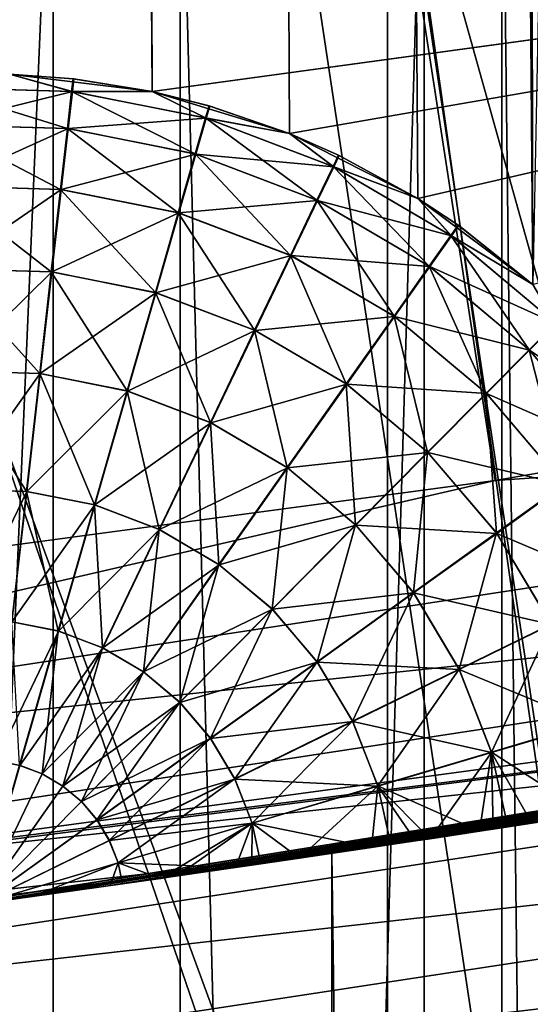
# Model space of a CAD drawing. Extents: x -23 to 23, y -132 to 23.
# Drawn here: x 3 to 3, y -22 to -22 of the extents above; entities that cross this region are included whole.
import ezdxf

# ---------------------------------------------------------------- set-up
doc = ezdxf.new("R2010")
doc.units = 0
doc.header["$MEASUREMENT"] = 0
for name, color, linetype in [('L1', 7, 'Continuous'), ('L2', 7, 'Continuous'), ('L4', 7, 'Continuous'), ('L5', 7, 'Continuous')]:
    doc.layers.add(name, color=color, linetype=linetype)

msp = doc.modelspace()

# ---------------------------------------------------------------- linework, layer by layer
at = {"layer": 'L1', "color": 7}
for points in [[(4.3365, -22.07807, 71.37925), (3.300494, -22.25653, 70.93197), (1.675878, -22.43742, 79.99997)], [(1.675878, -22.43742, 79.99997), (3.300494, -22.25653, 89.06804), (4.3365, -22.07807, 71.37925)], [(4.186978, -83.45182, 88.69435), (4.3365, -22.07807, 88.62075), (3.300494, -22.25653, 89.06804)], [(4.186978, -83.45182, 71.30565), (3.300494, -22.25653, 70.93197), (4.3365, -22.07807, 71.37925)], [(4.3365, -22.07807, 71.37925), (3.300494, -22.25653, 89.06804), (4.3365, -22.07807, 88.62075)], [(1.675878, -22.43742, 79.99997), (3.300494, -22.25653, 70.93197), (2.495585, -22.36109, 70.67828)], [(1.675878, -22.43742, 79.99997), (2.502908, -22.36027, 89.31976), (3.300494, -22.25653, 89.06804)], [(3.300494, -83.45182, 70.93197), (2.495585, -22.36109, 70.67828), (3.300494, -22.25653, 70.93197)], [(3.300494, -83.45182, 89.06804), (3.300494, -22.25653, 89.06804), (2.502908, -22.36027, 89.31976)], [(4.186978, -83.45182, 88.69435), (3.300494, -22.25653, 89.06804), (3.300494, -83.45182, 89.06804)], [(3.300494, -83.45182, 70.93197), (3.300494, -22.25653, 70.93197), (4.186978, -83.45182, 71.30565)]]:
    msp.add_3dface(points, dxfattribs=at)
at = {"layer": 'L2', "color": 7}
for points in [[(3.132837, -21.57217, 119.8663), (2.814254, -29.06983, 119.3133), (2.814254, -21.5699, 119.346)], [(3.132837, -21.57217, 119.8663), (3.132837, -29.0721, 119.8336), (2.814254, -29.06983, 119.3133)], [(3.35623, -21.57465, 120.4341), (3.132837, -29.0721, 119.8336), (3.132837, -21.57217, 119.8663)], [(3.35623, -21.57465, 120.4341), (3.35623, -29.07457, 120.4013), (3.132837, -29.0721, 119.8336)], [(3.477645, -21.57726, 121.0319), (3.35623, -29.07457, 120.4013), (3.35623, -21.57465, 120.4341)], [(3.477645, -21.57726, 121.0319), (3.477645, -29.07718, 120.9992), (3.35623, -29.07457, 120.4013)], [(3.402998, -21.58255, 122.2452), (3.493394, -29.07984, 121.6091), (3.493394, -21.57992, 121.6418)], [(2.917899, -21.58741, 123.3597), (3.209204, -29.085, 122.7909), (3.209204, -21.58507, 122.8237)], [(2.917899, -21.58741, 123.3597), (2.917899, -29.08734, 123.327), (3.209204, -29.085, 122.7909)], [(3.209204, -21.58507, 122.8237), (3.402998, -29.08248, 122.2124), (3.402998, -21.58255, 122.2452)], [(3.209204, -21.58507, 122.8237), (3.209204, -29.085, 122.7909), (3.402998, -29.08248, 122.2124)], [(3.402998, -21.58255, 122.2452), (3.402998, -29.08248, 122.2124), (3.493394, -29.07984, 121.6091)]]:
    msp.add_3dface(points, dxfattribs=at)
at = {"layer": 'L4', "color": 7}
for points in [[(3.419733, -22.58669, 102.9223), (1.714661, -22.7788, 102.9215), (0, 0.101537, 103.0213)], [(8.382646, -21.25689, 102.9281), (6.763074, -21.8236, 102.9256), (0, 0.101537, 103.0213)], [(0, 0.101537, 103.0213), (6.763074, -21.8236, 102.9256), (5.10568, -22.2677, 102.9237)], [(0, 0.101537, 103.0213), (5.10568, -22.2677, 102.9237), (3.419733, -22.58669, 102.9223)], [(2.266334, -14.70093, 132.7365), (4.188772, -21.89535, 132.4296), (3.382866, -14.4844, 132.7375)], [(4.188772, -21.89535, 132.4296), (5.073367, -21.70721, 132.4304), (3.382866, -14.4844, 132.7375)], [(2.522899, -22.14951, 132.4285), (3.398876, -22.03196, 132.429), (2.266334, -14.70093, 132.7365)], [(3.398876, -22.03196, 132.429), (4.188772, -21.89535, 132.4296), (2.266334, -14.70093, 132.7365)], [(2.949271, -21.56818, 118.9522), (2.949271, -22.74833, 118.947), (3.334198, -22.68788, 119.497)], [(2.949271, -21.56818, 118.9522), (3.334198, -22.68788, 119.497), (3.334198, -21.57058, 119.5019)], [(3.334198, -21.57058, 119.5019), (3.334198, -22.68788, 119.497), (3.488688, -22.66072, 119.7938)], [(3.334198, -21.57058, 119.5019), (3.488688, -22.66072, 119.7938), (3.617817, -21.57323, 120.1101)], [(3.334198, -21.58738, 123.3519), (3.334198, -22.63675, 123.3473), (2.949271, -21.58978, 123.9016)], [(3.334198, -21.58738, 123.3519), (3.617817, -21.58472, 122.7436), (3.617817, -22.60128, 122.7392)], [(3.617817, -22.60128, 122.7392), (3.488956, -22.61738, 123.0502), (3.334198, -21.58738, 123.3519)], [(3.334198, -21.58738, 123.3519), (3.488956, -22.61738, 123.0502), (3.334198, -22.63675, 123.3473)], [(2.949271, -21.58978, 123.9016), (3.334198, -22.63675, 123.3473), (3.154343, -22.65875, 123.6296)], [(2.949271, -21.58978, 123.9016), (3.154343, -22.65875, 123.6296), (2.949271, -22.6828, 123.8968)], [(4.204393, -21.97685, 132.4185), (4.188772, -21.89535, 132.4296), (3.398876, -22.03196, 132.429)], [(4.219458, -22.0554, 132.3938), (4.204393, -21.97685, 132.4185), (2.532308, -22.23196, 132.4174)], [(2.532308, -22.23196, 132.4174), (4.204393, -21.97685, 132.4185), (3.398876, -22.03196, 132.429)], [(2.532308, -22.23196, 132.4174), (3.398876, -22.03196, 132.429), (2.522899, -22.14951, 132.4285)], [(2.541382, -22.31142, 132.3926), (4.219458, -22.0554, 132.3938), (2.532308, -22.23196, 132.4174)], [(4.233546, -22.12878, 132.356), (4.219458, -22.0554, 132.3938), (2.541382, -22.31142, 132.3926)], [(2.549866, -22.38566, 132.3549), (4.233546, -22.12878, 132.356), (2.541382, -22.31142, 132.3926)], [(2.549866, -22.38566, 132.3549), (4.246261, -22.19495, 132.3063), (4.233546, -22.12878, 132.356)], [(2.557525, -22.45259, 132.3052), (4.246261, -22.19495, 132.3063), (2.549866, -22.38566, 132.3549)], [(2.557525, -22.45259, 132.3052), (4.257246, -22.25204, 132.246), (4.246261, -22.19495, 132.3063)], [(4.278631, -22.36233, 131.9368), (2.474732, -22.73318, 124.3711), (4.807596, -22.25449, 131.9372)], [(4.807596, -22.25449, 131.9372), (2.474732, -22.73318, 124.3711), (2.949271, -22.6828, 123.8968)], [(2.564141, -22.51035, 132.2449), (4.257246, -22.25204, 132.246), (2.557525, -22.45259, 132.3052)], [(2.564141, -22.51035, 132.2449), (4.266195, -22.29845, 132.1769), (4.257246, -22.25204, 132.246)], [(4.807596, -22.25449, 131.9372), (2.949271, -22.6828, 123.8968), (3.154343, -22.65875, 123.6296)], [(3.154343, -22.65875, 123.6296), (3.334198, -22.63675, 123.3473), (4.807596, -22.25449, 131.9372)], [(3.334198, -22.63675, 123.3473), (3.488956, -22.61738, 123.0502), (4.807596, -22.25449, 131.9372)], [(5.10568, -22.2677, 102.9237), (3.426804, -22.63362, 102.9259), (3.419733, -22.58669, 102.9223)], [(2.569531, -22.55731, 132.1758), (4.266195, -22.29845, 132.1769), (2.564141, -22.51035, 132.2449)], [(2.569531, -22.55731, 132.1758), (4.272854, -22.33289, 132.1009), (4.266195, -22.29845, 132.1769)], [(2.573542, -22.59215, 132.0998), (4.272854, -22.33289, 132.1009), (2.569531, -22.55731, 132.1758)], [(2.573542, -22.59215, 132.0998), (4.277039, -22.35438, 132.0201), (4.272854, -22.33289, 132.1009)]]:
    msp.add_3dface(points, dxfattribs=at)
at = {"layer": 'L5', "color": 7}
for points in [[(3.421594, -21.91401), (3.245413, 21.8783), (3.314462, 21.93047)], [(3.314462, 21.93047), (4.310636, 21.58137), (3.421594, -21.91401)], [(3.168402, 21.83882), (3.245413, 21.8783), (3.421594, -21.91401)], [(3.168402, 21.83882), (3.421594, -21.91401), (3.085738, 21.81321)], [(3.275089, -21.82308), (3.1923, -21.79787), (3.085738, 21.81321)], [(3.1923, -21.79787), (3.106405, -21.78732), (3.085738, 21.81321)], [(3.085738, 21.81321), (3.421594, -21.91401), (3.352291, -21.86218)], [(3.085738, 21.81321), (3.352291, -21.86218), (3.275089, -21.82308)], [(2.913447, 21.80623, 100), (3.106405, -21.78732, 100), (3.1923, -21.79787, 100)], [(2.913447, 21.80623, 100), (3.1923, -21.79787, 100), (4.269278, -21.65055, 100)], [(4.269278, -21.65055, 100), (3.1923, -21.79787, 100), (3.275089, -21.82308, 100)], [(4.269278, -21.65055, 100), (3.275089, -21.82308, 100), (3.352291, -21.86218, 100)], [(3.352291, -21.86218, 100), (3.421594, -21.91401, 100), (4.269278, -21.65055, 100)], [(3.061749, -21.79533, 69.98683), (3.106405, -21.78732, 69.9), (3.143905, -21.79771, 69.98683)], [(3.144327, -21.79776, 90.01318), (3.106405, -21.78732, 90.1), (3.062173, -21.79531, 90.01318)], [(3.106405, -21.78732, 100), (3.106405, -21.78732, 90.1), (3.1923, -21.79787, 100)], [(3.106405, -21.78732, 90.1), (3.145186, -21.79021, 90.1), (3.1923, -21.79787, 100)], [(3.106405, -21.78732, 69.9), (3.106405, -21.78732), (3.144758, -21.79017, 69.9)], [(3.144758, -21.79017, 69.9), (3.106405, -21.78732), (3.1923, -21.79787)], [(3.145186, -21.79021, 90.1), (3.106405, -21.78732, 90.1), (3.144327, -21.79776, 90.01318)], [(3.106405, -21.78732, 69.9), (3.144758, -21.79017, 69.9), (3.143905, -21.79771, 69.98683)], [(3.061749, -21.79533, 69.98683), (3.143905, -21.79771, 69.98683), (3.141372, -21.82013, 70.07101)], [(3.06298, -21.81786, 70.07101), (3.061749, -21.79533, 69.98683), (3.141372, -21.82013, 70.07101)], [(3.144327, -21.79776, 90.01318), (3.062173, -21.79531, 90.01318), (3.063384, -21.81783, 89.92899)], [(3.144758, -21.79017, 69.9), (3.1923, -21.79787, 69.9), (3.143905, -21.79771, 69.98683)], [(3.1923, -21.79787, 90.1), (3.145186, -21.79021, 90.1), (3.144327, -21.79776, 90.01318)], [(3.144758, -21.79017, 69.9), (3.1923, -21.79787), (3.1923, -21.79787, 69.9)], [(3.1923, -21.79787, 100), (3.145186, -21.79021, 90.1), (3.1923, -21.79787, 90.1)], [(3.141775, -21.82017, 89.92899), (3.144327, -21.79776, 90.01318), (3.063384, -21.81783, 89.92899)], [(3.141372, -21.82013, 70.07101), (3.143905, -21.79771, 69.98683), (3.218294, -21.83541, 70.07101)], [(3.224928, -21.81384, 90.01318), (3.144327, -21.79776, 90.01318), (3.141775, -21.82017, 89.92899)], [(3.143905, -21.79771, 69.98683), (3.1923, -21.79787, 69.9), (3.22452, -21.81373, 69.98683)], [(3.143905, -21.79771, 69.98683), (3.22452, -21.81373, 69.98683), (3.218294, -21.83541, 70.07101)], [(3.224928, -21.81384, 90.01318), (3.1923, -21.79787, 90.1), (3.144327, -21.79776, 90.01318)], [(3.1923, -21.79787, 100), (3.1923, -21.79787, 90.1), (3.275089, -21.82308, 100)], [(3.1923, -21.79787, 90.1), (3.227031, -21.80654, 90.1), (3.275089, -21.82308, 100)], [(3.1923, -21.79787, 69.9), (3.1923, -21.79787), (3.226616, -21.80642, 69.9)], [(3.226616, -21.80642, 69.9), (3.1923, -21.79787), (3.275089, -21.82308)], [(3.227031, -21.80654, 90.1), (3.1923, -21.79787, 90.1), (3.224928, -21.81384, 90.01318)], [(3.1923, -21.79787, 69.9), (3.226616, -21.80642, 69.9), (3.22452, -21.81373, 69.98683)], [(3.226616, -21.80642, 69.9), (3.275089, -21.82308, 69.9), (3.22452, -21.81373, 69.98683)], [(3.275089, -21.82308, 90.1), (3.227031, -21.80654, 90.1), (3.224928, -21.81384, 90.01318)], [(3.226616, -21.80642, 69.9), (3.275089, -21.82308), (3.275089, -21.82308, 69.9)], [(3.275089, -21.82308, 100), (3.227031, -21.80654, 90.1), (3.275089, -21.82308, 90.1)], [(3.06298, -21.81786, 70.07101), (3.141372, -21.82013, 70.07101), (3.137236, -21.85673, 70.15)], [(3.064989, -21.85464, 70.15), (3.06298, -21.81786, 70.07101), (3.137236, -21.85673, 70.15)], [(3.141775, -21.82017, 89.92899), (3.063384, -21.81783, 89.92899), (3.065362, -21.85461, 89.85)], [(3.218683, -21.83552, 89.92899), (3.224928, -21.81384, 90.01318), (3.141775, -21.82017, 89.92899)], [(3.218294, -21.83541, 70.07101), (3.22452, -21.81373, 69.98683), (3.291603, -21.86327, 70.07101)], [(3.301731, -21.84311, 90.01318), (3.224928, -21.81384, 90.01318), (3.218683, -21.83552, 89.92899)], [(3.22452, -21.81373, 69.98683), (3.275089, -21.82308, 69.9), (3.301349, -21.84292, 69.98683)], [(3.22452, -21.81373, 69.98683), (3.301349, -21.84292, 69.98683), (3.291603, -21.86327, 70.07101)], [(3.301731, -21.84311, 90.01318), (3.275089, -21.82308, 90.1), (3.224928, -21.81384, 90.01318)], [(3.137607, -21.85677, 89.85), (3.141775, -21.82017, 89.92899), (3.065362, -21.85461, 89.85)], [(3.137236, -21.85673, 70.15), (3.141372, -21.82013, 70.07101), (3.208127, -21.87081, 70.15)], [(3.218683, -21.83552, 89.92899), (3.141775, -21.82017, 89.92899), (3.137607, -21.85677, 89.85)], [(3.141372, -21.82013, 70.07101), (3.218294, -21.83541, 70.07101), (3.208127, -21.87081, 70.15)], [(3.275089, -21.82308, 100), (3.275089, -21.82308, 90.1), (3.352291, -21.86218, 100)], [(3.275089, -21.82308, 90.1), (3.305019, -21.83626, 90.1), (3.352291, -21.86218, 100)], [(3.275089, -21.82308, 69.9), (3.275089, -21.82308), (3.30463, -21.83607, 69.9)], [(3.30463, -21.83607, 69.9), (3.275089, -21.82308), (3.352291, -21.86218)], [(3.305019, -21.83626, 90.1), (3.275089, -21.82308, 90.1), (3.301731, -21.84311, 90.01318)], [(3.275089, -21.82308, 69.9), (3.30463, -21.83607, 69.9), (3.301349, -21.84292, 69.98683)], [(3.208486, -21.87091, 89.85), (3.218683, -21.83552, 89.92899), (3.137607, -21.85677, 89.85)], [(3.208127, -21.87081, 70.15), (3.218294, -21.83541, 70.07101), (3.275689, -21.89649, 70.15)], [(3.291968, -21.86344, 89.92899), (3.218683, -21.83552, 89.92899), (3.208486, -21.87091, 89.85)], [(3.218294, -21.83541, 70.07101), (3.291603, -21.86327, 70.07101), (3.275689, -21.89649, 70.15)], [(3.291968, -21.86344, 89.92899), (3.301731, -21.84311, 90.01318), (3.218683, -21.83552, 89.92899)], [(3.30463, -21.83607, 69.9), (3.352291, -21.86218, 69.9), (3.301349, -21.84292, 69.98683)], [(3.352291, -21.86218, 90.1), (3.305019, -21.83626, 90.1), (3.301731, -21.84311, 90.01318)], [(3.30463, -21.83607, 69.9), (3.352291, -21.86218), (3.352291, -21.86218, 69.9)], [(3.352291, -21.86218, 100), (3.305019, -21.83626, 90.1), (3.352291, -21.86218, 90.1)], [(3.291603, -21.86327, 70.07101), (3.301349, -21.84292, 69.98683), (3.359256, -21.90294, 70.07101)], [(3.372597, -21.88474, 90.01318), (3.301731, -21.84311, 90.01318), (3.291968, -21.86344, 89.92899)], [(3.301349, -21.84292, 69.98683), (3.352291, -21.86218, 69.9), (3.37225, -21.8845, 69.98683)], [(3.301349, -21.84292, 69.98683), (3.37225, -21.8845, 69.98683), (3.359256, -21.90294, 70.07101)], [(3.372597, -21.88474, 90.01318), (3.352291, -21.86218, 90.1), (3.301731, -21.84311, 90.01318)], [(3.064989, -21.85464, 70.15), (3.137236, -21.85673, 70.15), (3.131622, -21.9064, 70.22139)], [(3.067716, -21.90455, 70.22139), (3.064989, -21.85464, 70.15), (3.131622, -21.9064, 70.22139)], [(3.137607, -21.85677, 89.85), (3.065362, -21.85461, 89.85), (3.068046, -21.90453, 89.77861)], [(3.131951, -21.90644, 89.77861), (3.137607, -21.85677, 89.85), (3.068046, -21.90453, 89.77861)], [(3.131622, -21.9064, 70.22139), (3.137236, -21.85673, 70.15), (3.19433, -21.91886, 70.22139)], [(3.208486, -21.87091, 89.85), (3.137607, -21.85677, 89.85), (3.131951, -21.90644, 89.77861)], [(3.137236, -21.85673, 70.15), (3.208127, -21.87081, 70.15), (3.19433, -21.91886, 70.22139)], [(3.276026, -21.89665, 89.85), (3.291968, -21.86344, 89.92899), (3.208486, -21.87091, 89.85)], [(3.275689, -21.89649, 70.15), (3.291603, -21.86327, 70.07101), (3.338039, -21.93304, 70.15)], [(3.359587, -21.90317, 89.92899), (3.291968, -21.86344, 89.92899), (3.276026, -21.89665, 89.85)], [(3.291603, -21.86327, 70.07101), (3.359256, -21.90294, 70.07101), (3.338039, -21.93304, 70.15)], [(3.359587, -21.90317, 89.92899), (3.372597, -21.88474, 90.01318), (3.291968, -21.86344, 89.92899)], [(3.352291, -21.86218, 100), (3.352291, -21.86218, 90.1), (3.421594, -21.91401, 100)], [(3.352291, -21.86218, 90.1), (3.376978, -21.87853, 90.1), (3.421594, -21.91401, 100)], [(3.352291, -21.86218, 69.9), (3.352291, -21.86218), (3.376625, -21.87829, 69.9)], [(3.376625, -21.87829, 69.9), (3.352291, -21.86218), (3.421594, -21.91401)], [(3.376978, -21.87853, 90.1), (3.352291, -21.86218, 90.1), (3.372597, -21.88474, 90.01318)], [(3.352291, -21.86218, 69.9), (3.376625, -21.87829, 69.9), (3.37225, -21.8845, 69.98683)], [(3.194647, -21.91895, 89.77861), (3.208486, -21.87091, 89.85), (3.131951, -21.90644, 89.77861)], [(3.19433, -21.91886, 70.22139), (3.208127, -21.87081, 70.15), (3.254092, -21.94157, 70.22139)], [(3.276026, -21.89665, 89.85), (3.208486, -21.87091, 89.85), (3.194647, -21.91895, 89.77861)], [(3.208127, -21.87081, 70.15), (3.275689, -21.89649, 70.15), (3.254092, -21.94157, 70.22139)], [(3.376625, -21.87829, 69.9), (3.421594, -21.91401, 69.9), (3.37225, -21.8845, 69.98683)], [(3.376625, -21.87829, 69.9), (3.421594, -21.91401), (3.421594, -21.91401, 69.9)], [(3.421594, -21.91401, 90.1), (3.376978, -21.87853, 90.1), (3.372597, -21.88474, 90.01318)], [(3.421594, -21.91401, 100), (3.376978, -21.87853, 90.1), (3.421594, -21.91401, 90.1)], [(3.359256, -21.90294, 70.07101), (3.37225, -21.8845, 69.98683), (3.419369, -21.9533, 70.07101)], [(3.435551, -21.93758, 90.01318), (3.372597, -21.88474, 90.01318), (3.359587, -21.90317, 89.92899)], [(3.37225, -21.8845, 69.98683), (3.421594, -21.91401, 69.9), (3.435249, -21.93728, 69.98683)], [(3.37225, -21.8845, 69.98683), (3.435249, -21.93728, 69.98683), (3.419369, -21.9533, 70.07101)], [(3.435551, -21.93758, 90.01318), (3.421594, -21.91401, 90.1), (3.372597, -21.88474, 90.01318)], [(3.25439, -21.94171, 89.77861), (3.276026, -21.89665, 89.85), (3.194647, -21.91895, 89.77861)], [(3.254092, -21.94157, 70.22139), (3.275689, -21.89649, 70.15), (3.309243, -21.97391, 70.22139)], [(3.338344, -21.93326, 89.85), (3.276026, -21.89665, 89.85), (3.25439, -21.94171, 89.77861)], [(3.275689, -21.89649, 70.15), (3.338039, -21.93304, 70.15), (3.309243, -21.97391, 70.22139)], [(3.338344, -21.93326, 89.85), (3.359587, -21.90317, 89.92899), (3.276026, -21.89665, 89.85)], [(3.067716, -21.90455, 70.22139), (3.131622, -21.9064, 70.22139), (3.124702, -21.96764, 70.28303)], [(3.071079, -21.96609, 70.28303), (3.067716, -21.90455, 70.22139), (3.124702, -21.96764, 70.28303)], [(3.131951, -21.90644, 89.77861), (3.068046, -21.90453, 89.77861), (3.071356, -21.96607, 89.71698)], [(3.124977, -21.96767, 89.71698), (3.131951, -21.90644, 89.77861), (3.071356, -21.96607, 89.71698)], [(3.124702, -21.96764, 70.28303), (3.131622, -21.9064, 70.22139), (3.17732, -21.97809, 70.28303)], [(3.194647, -21.91895, 89.77861), (3.131951, -21.90644, 89.77861), (3.124977, -21.96767, 89.71698)], [(3.131622, -21.9064, 70.22139), (3.19433, -21.91886, 70.22139), (3.17732, -21.97809, 70.28303)], [(3.338039, -21.93304, 70.15), (3.359256, -21.90294, 70.07101), (3.39344, -21.97946, 70.15)], [(3.419657, -21.95359, 89.92899), (3.359587, -21.90317, 89.92899), (3.338344, -21.93326, 89.85)], [(3.359256, -21.90294, 70.07101), (3.419369, -21.9533, 70.07101), (3.39344, -21.97946, 70.15)], [(3.419657, -21.95359, 89.92899), (3.435551, -21.93758, 90.01318), (3.359587, -21.90317, 89.92899)], [(3.177586, -21.97817, 89.71698), (3.194647, -21.91895, 89.77861), (3.124977, -21.96767, 89.71698)], [(3.17732, -21.97809, 70.28303), (3.19433, -21.91886, 70.22139), (3.227466, -21.99715, 70.28303)], [(3.25439, -21.94171, 89.77861), (3.194647, -21.91895, 89.77861), (3.177586, -21.97817, 89.71698)], [(3.19433, -21.91886, 70.22139), (3.254092, -21.94157, 70.22139), (3.227466, -21.99715, 70.28303)], [(3.309513, -21.9741, 89.77861), (3.338344, -21.93326, 89.85), (3.25439, -21.94171, 89.77861)], [(3.309243, -21.97391, 70.22139), (3.338039, -21.93304, 70.15), (3.358248, -22.01497, 70.22139)], [(3.393705, -21.97973, 89.85), (3.338344, -21.93326, 89.85), (3.309513, -21.9741, 89.77861)], [(3.338039, -21.93304, 70.15), (3.39344, -21.97946, 70.15), (3.358248, -22.01497, 70.22139)], [(3.393705, -21.97973, 89.85), (3.419657, -21.95359, 89.92899), (3.338344, -21.93326, 89.85)], [(3.419369, -21.9533, 70.07101), (3.435249, -21.93728, 69.98683), (3.470267, -22.01297, 70.07101)], [(3.488838, -22.00016, 90.01318), (3.435551, -21.93758, 90.01318), (3.419657, -21.95359, 89.92899)], [(3.227716, -21.99727, 89.71698), (3.25439, -21.94171, 89.77861), (3.177586, -21.97817, 89.71698)], [(3.227466, -21.99715, 70.28303), (3.254092, -21.94157, 70.22139), (3.273744, -22.02429, 70.28303)], [(3.309513, -21.9741, 89.77861), (3.25439, -21.94171, 89.77861), (3.227716, -21.99727, 89.71698)], [(3.254092, -21.94157, 70.22139), (3.309243, -21.97391, 70.22139), (3.273744, -22.02429, 70.28303)], [(3.39344, -21.97946, 70.15), (3.419369, -21.9533, 70.07101), (3.440348, -22.03445, 70.15)], [(3.470503, -22.0133, 89.92899), (3.419657, -21.95359, 89.92899), (3.393705, -21.97973, 89.85)], [(3.419369, -21.9533, 70.07101), (3.470267, -22.01297, 70.07101), (3.440348, -22.03445, 70.15)], [(3.470503, -22.0133, 89.92899), (3.488838, -22.00016, 90.01318), (3.419657, -21.95359, 89.92899)], [(3.071079, -21.96609, 70.28303), (3.124702, -21.96764, 70.28303), (3.116685, -22.03858, 70.33301)], [(3.074974, -22.03737, 70.33301), (3.071079, -21.96609, 70.28303), (3.116685, -22.03858, 70.33301)], [(3.124977, -21.96767, 89.71698), (3.071356, -21.96607, 89.71698), (3.075189, -22.03736, 89.66698)], [(3.116899, -22.03861, 89.66698), (3.124977, -21.96767, 89.71698), (3.075189, -22.03736, 89.66698)], [(3.116685, -22.03858, 70.33301), (3.124702, -21.96764, 70.28303), (3.157614, -22.04671, 70.33301)], [(3.177586, -21.97817, 89.71698), (3.124977, -21.96767, 89.71698), (3.116899, -22.03861, 89.66698)], [(3.124702, -21.96764, 70.28303), (3.17732, -21.97809, 70.28303), (3.157614, -22.04671, 70.33301)], [(3.157822, -22.04677, 89.66698), (3.177586, -21.97817, 89.71698), (3.116899, -22.03861, 89.66698)], [(3.157614, -22.04671, 70.33301), (3.17732, -21.97809, 70.28303), (3.196621, -22.06154, 70.33301)], [(3.227716, -21.99727, 89.71698), (3.177586, -21.97817, 89.71698), (3.157822, -22.04677, 89.66698)], [(3.17732, -21.97809, 70.28303), (3.227466, -21.99715, 70.28303), (3.196621, -22.06154, 70.33301)], [(3.27397, -22.02445, 89.71698), (3.309513, -21.9741, 89.77861), (3.227716, -21.99727, 89.71698)], [(3.273744, -22.02429, 70.28303), (3.309243, -21.97391, 70.22139), (3.314863, -22.05874, 70.28303)], [(3.358482, -22.0152, 89.77861), (3.309513, -21.9741, 89.77861), (3.27397, -22.02445, 89.71698)], [(3.309243, -21.97391, 70.22139), (3.358248, -22.01497, 70.22139), (3.314863, -22.05874, 70.28303)], [(3.358482, -22.0152, 89.77861), (3.393705, -21.97973, 89.85), (3.309513, -21.9741, 89.77861)], [(3.358248, -22.01497, 70.22139), (3.39344, -21.97946, 70.15), (3.39974, -22.06361, 70.22139)], [(3.440565, -22.03475, 89.85), (3.393705, -21.97973, 89.85), (3.358482, -22.0152, 89.77861)], [(3.39344, -21.97946, 70.15), (3.440348, -22.03445, 70.15), (3.39974, -22.06361, 70.22139)], [(3.440565, -22.03475, 89.85), (3.470503, -22.0133, 89.92899), (3.393705, -21.97973, 89.85)], [(3.196816, -22.06163, 89.66698), (3.227716, -21.99727, 89.71698), (3.157822, -22.04677, 89.66698)], [(3.196621, -22.06154, 70.33301), (3.227466, -21.99715, 70.28303), (3.232619, -22.08264, 70.33301)], [(3.27397, -22.02445, 89.71698), (3.227716, -21.99727, 89.71698), (3.196816, -22.06163, 89.66698)], [(3.227466, -21.99715, 70.28303), (3.273744, -22.02429, 70.28303), (3.232619, -22.08264, 70.33301)], [(3.27397, -22.02445, 89.71698), (3.31506, -22.05893, 89.71698), (3.358482, -22.0152, 89.77861)], [(3.314863, -22.05874, 70.28303), (3.358248, -22.01497, 70.22139), (3.34968, -22.09955, 70.28303)], [(3.358482, -22.0152, 89.77861), (3.31506, -22.05893, 89.71698), (3.399933, -22.06388, 89.77861)], [(3.358248, -22.01497, 70.22139), (3.39974, -22.06361, 70.22139), (3.34968, -22.09955, 70.28303)], [(3.358482, -22.0152, 89.77861), (3.399933, -22.06388, 89.77861), (3.440565, -22.03475, 89.85)], [(3.196816, -22.06163, 89.66698), (3.232795, -22.08277, 89.66698), (3.27397, -22.02445, 89.71698)], [(3.232619, -22.08264, 70.33301), (3.273744, -22.02429, 70.28303), (3.264605, -22.10945, 70.33301)], [(3.27397, -22.02445, 89.71698), (3.232795, -22.08277, 89.66698), (3.31506, -22.05893, 89.71698)], [(3.273744, -22.02429, 70.28303), (3.314863, -22.05874, 70.28303), (3.264605, -22.10945, 70.33301)], [(3.074974, -22.03737, 70.33301), (3.116685, -22.03858, 70.33301), (3.107815, -22.11707, 70.36985)], [(3.116899, -22.03861, 89.66698), (3.075189, -22.03736, 89.66698), (3.07943, -22.11624, 89.63016)], [(3.39974, -22.06361, 70.22139), (3.440348, -22.03445, 70.15), (3.432564, -22.11847, 70.22139)], [(3.440565, -22.03475, 89.85), (3.399933, -22.06388, 89.77861), (3.47762, -22.09681, 89.85)], [(3.107962, -22.11709, 89.63016), (3.116899, -22.03861, 89.66698), (3.07943, -22.11624, 89.63016)], [(3.107815, -22.11707, 70.36985), (3.116685, -22.03858, 70.33301), (3.135813, -22.12263, 70.36985)], [(3.157822, -22.04677, 89.66698), (3.116899, -22.03861, 89.66698), (3.107962, -22.11709, 89.63016)], [(3.116685, -22.03858, 70.33301), (3.157614, -22.04671, 70.33301), (3.135813, -22.12263, 70.36985)], [(3.135954, -22.12268, 89.63016), (3.157822, -22.04677, 89.66698), (3.107962, -22.11709, 89.63016)], [(3.135813, -22.12263, 70.36985), (3.157614, -22.04671, 70.33301), (3.162495, -22.13278, 70.36985)], [(3.196816, -22.06163, 89.66698), (3.157822, -22.04677, 89.66698), (3.135954, -22.12268, 89.63016)], [(3.157614, -22.04671, 70.33301), (3.196621, -22.06154, 70.33301), (3.162495, -22.13278, 70.36985)], [(3.135954, -22.12268, 89.63016), (3.162628, -22.13284, 89.63016), (3.196816, -22.06163, 89.66698)], [(3.162495, -22.13278, 70.36985), (3.196621, -22.06154, 70.33301), (3.187119, -22.14721, 70.36985)], [(3.196816, -22.06163, 89.66698), (3.162628, -22.13284, 89.63016), (3.232795, -22.08277, 89.66698)], [(3.196621, -22.06154, 70.33301), (3.232619, -22.08264, 70.33301), (3.187119, -22.14721, 70.36985)], [(3.232795, -22.08277, 89.66698), (3.264758, -22.1096, 89.66698), (3.31506, -22.05893, 89.71698)], [(3.264605, -22.10945, 70.33301), (3.314863, -22.05874, 70.28303), (3.291687, -22.14119, 70.33301)], [(3.31506, -22.05893, 89.71698), (3.264758, -22.1096, 89.66698), (3.349841, -22.09978, 89.71698)], [(3.314863, -22.05874, 70.28303), (3.34968, -22.09955, 70.28303), (3.291687, -22.14119, 70.33301)], [(3.31506, -22.05893, 89.71698), (3.349841, -22.09978, 89.71698), (3.399933, -22.06388, 89.77861)], [(3.34968, -22.09955, 70.28303), (3.39974, -22.06361, 70.22139), (3.377222, -22.14559, 70.28303)], [(3.399933, -22.06388, 89.77861), (3.349841, -22.09978, 89.71698), (3.432709, -22.11877, 89.77861)], [(3.39974, -22.06361, 70.22139), (3.432564, -22.11847, 70.22139), (3.377222, -22.14559, 70.28303)], [(3.399933, -22.06388, 89.77861), (3.432709, -22.11877, 89.77861), (3.47762, -22.09681, 89.85)], [(3.162628, -22.13284, 89.63016), (3.187239, -22.1473, 89.63016), (3.232795, -22.08277, 89.66698)], [(3.187119, -22.14721, 70.36985), (3.232619, -22.08264, 70.33301), (3.208998, -22.16555, 70.36985)], [(3.232795, -22.08277, 89.66698), (3.187239, -22.1473, 89.63016), (3.264758, -22.1096, 89.66698)], [(3.232619, -22.08264, 70.33301), (3.264605, -22.10945, 70.33301), (3.208998, -22.16555, 70.36985)], [(4.290179, -22.0872, 70.88647), (4.163048, -22.11151, 89.27531), (3.324409, -22.25305, 70.3396)], [(4.290179, -22.0872, 70.88647), (3.324409, -22.25305, 70.3396), (3.336051, -22.25131, 70.33301)], [(3.336051, -22.25131, 70.33301), (3.389449, -22.24324, 70.29697), (4.290179, -22.0872, 70.88647)], [(4.290179, -22.0872, 70.88647), (3.389449, -22.24324, 70.29697), (3.397646, -22.24199, 70.29048)], [(4.290179, -22.0872, 70.88647), (3.397646, -22.24199, 70.29048), (3.454966, -22.23316, 70.23598)], [(3.264758, -22.1096, 89.66698), (3.291812, -22.14137, 89.66698), (3.349841, -22.09978, 89.71698)], [(3.291687, -22.14119, 70.33301), (3.34968, -22.09955, 70.28303), (3.313111, -22.177, 70.33301)], [(3.349841, -22.09978, 89.71698), (3.291812, -22.14137, 89.66698), (3.377344, -22.14584, 89.71698)], [(3.34968, -22.09955, 70.28303), (3.377222, -22.14559, 70.28303), (3.313111, -22.177, 70.33301)], [(3.349841, -22.09978, 89.71698), (3.377344, -22.14584, 89.71698), (3.432709, -22.11877, 89.77861)], [(3.208998, -22.16555, 70.36985), (3.264605, -22.10945, 70.33301), (3.227524, -22.18726, 70.36985)], [(3.264605, -22.10945, 70.33301), (3.291687, -22.14119, 70.33301), (3.227524, -22.18726, 70.36985)], [(4.134295, -22.11691, 89.34671), (3.088613, -22.287, 70.4), (4.163048, -22.11151, 89.27531)], [(4.163048, -22.11151, 89.27531), (3.088613, -22.287, 70.4), (3.167155, -22.27598, 70.39367)], [(4.163048, -22.11151, 89.27531), (3.167155, -22.27598, 70.39367), (3.174592, -22.27492, 70.39241)], [(3.174592, -22.27492, 70.39241), (3.242548, -22.26513, 70.37521), (4.163048, -22.11151, 89.27531)], [(3.187239, -22.1473, 89.63016), (3.209103, -22.16565, 89.63016), (3.264758, -22.1096, 89.66698)], [(3.264758, -22.1096, 89.66698), (3.209103, -22.16565, 89.63016), (3.291812, -22.14137, 89.66698)], [(4.163048, -22.11151, 89.27531), (3.242548, -22.26513, 70.37521), (3.252434, -22.26369, 70.37182)], [(4.163048, -22.11151, 89.27531), (3.252434, -22.26369, 70.37182), (3.324409, -22.25305, 70.3396)], [(1.507949, -22.44941, 89.90291), (3.056976, -22.29136, 70.39898), (4.134295, -22.11691, 89.34671)], [(1.507949, -22.44941, 89.90291), (4.134295, -22.11691, 89.34671), (1.561686, -22.44574, 89.9)], [(4.134295, -22.11691, 89.34671), (3.002587, -22.29876, 89.6076), (1.561686, -22.44574, 89.9)], [(4.134295, -22.11691, 89.34671), (3.010032, -22.29775, 89.60633), (3.002587, -22.29876, 89.6076)], [(3.088613, -22.287, 89.6), (3.010032, -22.29775, 89.60633), (4.134295, -22.11691, 89.34671)], [(3.056976, -22.29136, 70.39898), (3.088613, -22.287, 70.4), (4.134295, -22.11691, 89.34671)], [(3.120243, -22.2826, 89.60102), (3.088613, -22.287, 89.6), (4.134295, -22.11691, 89.34671)], [(3.135954, -22.12268, 89.63016), (3.107962, -22.11709, 89.63016), (3.098436, -22.20074, 89.6076)], [(3.107815, -22.11707, 70.36985), (3.135813, -22.12263, 70.36985), (3.112577, -22.20355, 70.39241)], [(4.134295, -22.11691, 89.34671), (3.174592, -22.27492, 89.6076), (3.120243, -22.2826, 89.60102)], [(4.134295, -22.11691, 89.34671), (3.197318, -22.27167, 89.6122), (3.174592, -22.27492, 89.6076)], [(3.207498, -22.2702, 89.61463), (3.197318, -22.27167, 89.6122), (4.134295, -22.11691, 89.34671)], [(4.134295, -22.11691, 89.34671), (3.257913, -22.26288, 89.63016), (3.207498, -22.2702, 89.61463)], [(4.134295, -22.11691, 89.34671), (3.281095, -22.25948, 89.63936), (3.257913, -22.26288, 89.63016)], [(3.350937, -22.24907, 89.67604), (3.281095, -22.25948, 89.63936), (4.134295, -22.11691, 89.34671)], [(4.134295, -22.11691, 89.34671), (3.359726, -22.24775, 89.68172), (3.350937, -22.24907, 89.67604)], [(4.134295, -22.11691, 89.34671), (3.406641, -22.24061, 89.71698), (3.359726, -22.24775, 89.68172)], [(3.377222, -22.14559, 70.28303), (3.432564, -22.11847, 70.22139), (3.396724, -22.19556, 70.28303)], [(3.432709, -22.11877, 89.77861), (3.377344, -22.14584, 89.71698), (3.455899, -22.17834, 89.77861)], [(3.432564, -22.11847, 70.22139), (3.455806, -22.17803, 70.22139), (3.396724, -22.19556, 70.28303)], [(3.421025, -22.2384, 89.72967), (3.406641, -22.24061, 89.71698), (4.134295, -22.11691, 89.34671)], [(3.098436, -22.20074, 89.6076), (3.112649, -22.20357, 89.6076), (3.135954, -22.12268, 89.63016)], [(3.112577, -22.20355, 70.39241), (3.135813, -22.12263, 70.36985), (3.126124, -22.2087, 70.39241)], [(3.135954, -22.12268, 89.63016), (3.112649, -22.20357, 89.6076), (3.162628, -22.13284, 89.63016)], [(3.135813, -22.12263, 70.36985), (3.162495, -22.13278, 70.36985), (3.126124, -22.2087, 70.39241)], [(3.112649, -22.20357, 89.6076), (3.126191, -22.20873, 89.6076), (3.162628, -22.13284, 89.63016)], [(3.126124, -22.2087, 70.39241), (3.162495, -22.13278, 70.36985), (3.138626, -22.21603, 70.39241)], [(3.162628, -22.13284, 89.63016), (3.126191, -22.20873, 89.6076), (3.187239, -22.1473, 89.63016)], [(3.162495, -22.13278, 70.36985), (3.187119, -22.14721, 70.36985), (3.138626, -22.21603, 70.39241)], [(3.209103, -22.16565, 89.63016), (3.227609, -22.18738, 89.63016), (3.291812, -22.14137, 89.66698)], [(3.227524, -22.18726, 70.36985), (3.291687, -22.14119, 70.33301), (3.242179, -22.21176, 70.36985)], [(3.291812, -22.14137, 89.66698), (3.227609, -22.18738, 89.63016), (3.313206, -22.1772, 89.66698)], [(3.291687, -22.14119, 70.33301), (3.313111, -22.177, 70.33301), (3.242179, -22.21176, 70.36985)], [(3.291812, -22.14137, 89.66698), (3.313206, -22.1772, 89.66698), (3.377344, -22.14584, 89.71698)], [(3.126191, -22.20873, 89.6076), (3.138687, -22.21607, 89.6076), (3.187239, -22.1473, 89.63016)], [(3.138626, -22.21603, 70.39241), (3.187119, -22.14721, 70.36985), (3.149734, -22.22534, 70.39241)], [(3.187239, -22.1473, 89.63016), (3.138687, -22.21607, 89.6076), (3.209103, -22.16565, 89.63016)], [(3.187119, -22.14721, 70.36985), (3.208998, -22.16555, 70.36985), (3.149734, -22.22534, 70.39241)], [(3.313111, -22.177, 70.33301), (3.377222, -22.14559, 70.28303), (3.328281, -22.21587, 70.33301)], [(3.377344, -22.14584, 89.71698), (3.313206, -22.1772, 89.66698), (3.396803, -22.19583, 89.71698)], [(3.377222, -22.14559, 70.28303), (3.396724, -22.19556, 70.28303), (3.328281, -22.21587, 70.33301)], [(3.377344, -22.14584, 89.71698), (3.396803, -22.19583, 89.71698), (3.455899, -22.17834, 89.77861)], [(3.138687, -22.21607, 89.6076), (3.149787, -22.22539, 89.6076), (3.209103, -22.16565, 89.63016)], [(3.149734, -22.22534, 70.39241), (3.208998, -22.16555, 70.36985), (3.15914, -22.23636, 70.39241)], [(3.209103, -22.16565, 89.63016), (3.149787, -22.22539, 89.6076), (3.227609, -22.18738, 89.63016)], [(3.208998, -22.16555, 70.36985), (3.227524, -22.18726, 70.36985), (3.15914, -22.23636, 70.39241)], [(3.227609, -22.18738, 89.63016), (3.242244, -22.21189, 89.63016), (3.313206, -22.1772, 89.66698)], [(3.242179, -22.21176, 70.36985), (3.313111, -22.177, 70.33301), (3.252555, -22.23835, 70.36985)], [(3.313206, -22.1772, 89.66698), (3.242244, -22.21189, 89.63016), (3.328342, -22.21608, 89.66698)], [(3.313111, -22.177, 70.33301), (3.328281, -22.21587, 70.33301), (3.252555, -22.23835, 70.36985)], [(3.313206, -22.1772, 89.66698), (3.328342, -22.21608, 89.66698), (3.396803, -22.19583, 89.71698)], [(3.396724, -22.19556, 70.28303), (3.455806, -22.17803, 70.22139), (3.454966, -22.23316, 70.23598)], [(3.455899, -22.17834, 89.77861), (3.396803, -22.19583, 89.71698), (3.421025, -22.2384, 89.72967)], [(3.149787, -22.22539, 89.6076), (3.159183, -22.23642, 89.6076), (3.227609, -22.18738, 89.63016)], [(3.15914, -22.23636, 70.39241), (3.227524, -22.18726, 70.36985), (3.16658, -22.2488, 70.39241)], [(3.227609, -22.18738, 89.63016), (3.159183, -22.23642, 89.6076), (3.242244, -22.21189, 89.63016)], [(3.227524, -22.18726, 70.36985), (3.242179, -22.21176, 70.36985), (3.16658, -22.2488, 70.39241)], [(3.328281, -22.21587, 70.33301), (3.396724, -22.19556, 70.28303), (3.389449, -22.24324, 70.29697)], [(3.396803, -22.19583, 89.71698), (3.328342, -22.21608, 89.66698), (3.359726, -22.24775, 89.68172)], [(3.396803, -22.19583, 89.71698), (3.359726, -22.24775, 89.68172), (3.406641, -22.24061, 89.71698)], [(3.396724, -22.19556, 70.28303), (3.397646, -22.24199, 70.29048), (3.389449, -22.24324, 70.29697)], [(3.396724, -22.19556, 70.28303), (3.454966, -22.23316, 70.23598), (3.397646, -22.24199, 70.29048)], [(3.396803, -22.19583, 89.71698), (3.406641, -22.24061, 89.71698), (3.421025, -22.2384, 89.72967)], [(3.098436, -22.20074, 89.6076), (3.088613, -22.287, 89.6), (3.112649, -22.20357, 89.6076)], [(3.112577, -22.20355, 70.39241), (3.126124, -22.2087, 70.39241), (3.088613, -22.287, 70.4)], [(3.112649, -22.20357, 89.6076), (3.088613, -22.287, 89.6), (3.126191, -22.20873, 89.6076)], [(3.126124, -22.2087, 70.39241), (3.138626, -22.21603, 70.39241), (3.088613, -22.287, 70.4)], [(3.126191, -22.20873, 89.6076), (3.088613, -22.287, 89.6), (3.138687, -22.21607, 89.6076)], [(3.138626, -22.21603, 70.39241), (3.149734, -22.22534, 70.39241), (3.088613, -22.287, 70.4)], [(3.138687, -22.21607, 89.6076), (3.088613, -22.287, 89.6), (3.149787, -22.22539, 89.6076)], [(3.159183, -22.23642, 89.6076), (3.166613, -22.24887, 89.6076), (3.242244, -22.21189, 89.63016)], [(3.16658, -22.2488, 70.39241), (3.242179, -22.21176, 70.36985), (3.171848, -22.2623, 70.39241)], [(3.242244, -22.21189, 89.63016), (3.166613, -22.24887, 89.6076), (3.252597, -22.23849, 89.63016)], [(3.242179, -22.21176, 70.36985), (3.252555, -22.23835, 70.36985), (3.171848, -22.2623, 70.39241)], [(3.242244, -22.21189, 89.63016), (3.252597, -22.23849, 89.63016), (3.328342, -22.21608, 89.66698)], [(3.252555, -22.23835, 70.36985), (3.328281, -22.21587, 70.33301), (3.324409, -22.25305, 70.3396)], [(3.328342, -22.21608, 89.66698), (3.252597, -22.23849, 89.63016), (3.281095, -22.25948, 89.63936)], [(3.328342, -22.21608, 89.66698), (3.281095, -22.25948, 89.63936), (3.350937, -22.24907, 89.67604)], [(3.328281, -22.21587, 70.33301), (3.336051, -22.25131, 70.33301), (3.324409, -22.25305, 70.3396)], [(3.328281, -22.21587, 70.33301), (3.389449, -22.24324, 70.29697), (3.336051, -22.25131, 70.33301)], [(3.328342, -22.21608, 89.66698), (3.350937, -22.24907, 89.67604), (3.359726, -22.24775, 89.68172)], [(3.149734, -22.22534, 70.39241), (3.15914, -22.23636, 70.39241), (3.088613, -22.287, 70.4)], [(3.149787, -22.22539, 89.6076), (3.088613, -22.287, 89.6), (3.159183, -22.23642, 89.6076)], [(3.15914, -22.23636, 70.39241), (3.16658, -22.2488, 70.39241), (3.088613, -22.287, 70.4)], [(3.088613, -22.287, 89.6), (3.166613, -22.24887, 89.6076), (3.159183, -22.23642, 89.6076)], [(3.166613, -22.24887, 89.6076), (3.17187, -22.26237, 89.6076), (3.252597, -22.23849, 89.63016)], [(3.171848, -22.2623, 70.39241), (3.252555, -22.23835, 70.36985), (3.242548, -22.26513, 70.37521)], [(3.17187, -22.26237, 89.6076), (3.197318, -22.27167, 89.6122), (3.252597, -22.23849, 89.63016)], [(3.252597, -22.23849, 89.63016), (3.197318, -22.27167, 89.6122), (3.207498, -22.2702, 89.61463)], [(3.252597, -22.23849, 89.63016), (3.207498, -22.2702, 89.61463), (3.257913, -22.26288, 89.63016)], [(3.252555, -22.23835, 70.36985), (3.252434, -22.26369, 70.37182), (3.242548, -22.26513, 70.37521)], [(3.252555, -22.23835, 70.36985), (3.324409, -22.25305, 70.3396), (3.252434, -22.26369, 70.37182)], [(3.252597, -22.23849, 89.63016), (3.257913, -22.26288, 89.63016), (3.281095, -22.25948, 89.63936)], [(3.16658, -22.2488, 70.39241), (3.171848, -22.2623, 70.39241), (3.088613, -22.287, 70.4)], [(3.166613, -22.24887, 89.6076), (3.088613, -22.287, 89.6), (3.17187, -22.26237, 89.6076)], [(3.088613, -22.287, 70.4), (3.171848, -22.2623, 70.39241), (3.167155, -22.27598, 70.39367)], [(3.088613, -22.287, 89.6), (3.120243, -22.2826, 89.60102), (3.17187, -22.26237, 89.6076)], [(3.17187, -22.26237, 89.6076), (3.120243, -22.2826, 89.60102), (3.174592, -22.27492, 89.6076)], [(3.167155, -22.27598, 70.39367), (3.171848, -22.2623, 70.39241), (3.174592, -22.27492, 70.39241)], [(3.171848, -22.2623, 70.39241), (3.242548, -22.26513, 70.37521), (3.174592, -22.27492, 70.39241)], [(3.17187, -22.26237, 89.6076), (3.174592, -22.27492, 89.6076), (3.197318, -22.27167, 89.6122)]]:
    msp.add_3dface(points, dxfattribs=at)

doc.saveas('drawing.dxf')
